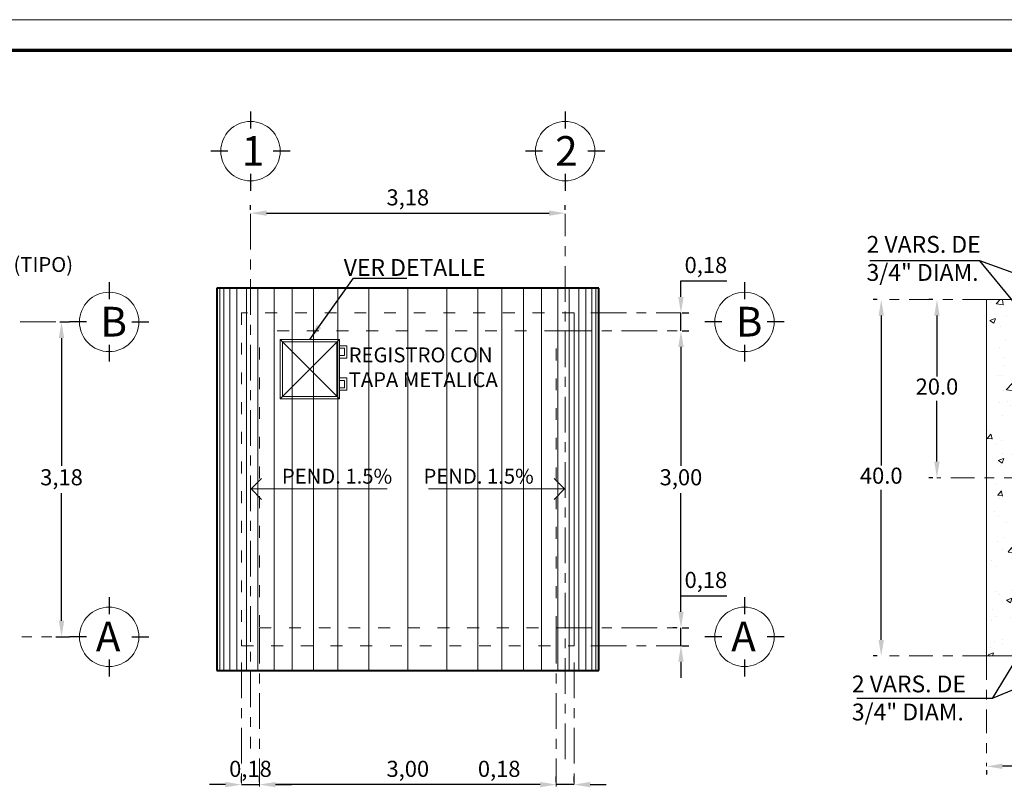
# Model space of a CAD drawing. Units: millimetres. Extents: x 820.4 to 873.1, y 372.7 to 409.9.
# Drawn here: x 842.5 to 852.4, y 402.2 to 409.9 of the extents above; entities that cross this region are included whole.
import ezdxf

# ---------------------------------------------------------------- set-up
doc = ezdxf.new("R2010")
doc.units = ezdxf.units.MM
doc.linetypes.add('ACAD_ISO03W100', pattern=[30, 12, -18])
doc.linetypes.add('ACAD_ISO10W100', pattern=[18, 12, -3, 0, -3])
doc.layers.get('0').update_dxf_attribs({"lineweight": 9})
doc.layers.get('Defpoints').update_dxf_attribs({"lineweight": 9})
doc.layers.add('COTAS', color=7, linetype='Continuous', lineweight=9)
doc.layers.add('EJES', color=251, linetype='ACAD_ISO10W100', lineweight=9)
doc.styles.get("Standard").update_dxf_attribs({"font": 'arial.ttf'})
doc.dimstyles.new('ISO-25', dxfattribs={"dimscale": 0.065, "dimtxt": 2.5, "dimasz": 2.5, "dimexe": 1.25, "dimexo": 0.625, "dimtad": 1, "dimtih": 1, "dimtoh": 1, "dimzin": 1, "dimtxsty": 'Standard', "dimcen": 2.5, "dimadec": 0, "dimazin": 0, "dimtfac": 1, "dimtmove": 0, "dimatfit": 3, "dimfxl": 1, "dimarcsym": 0})

# ---------------------------------------------------------------- blocks, each defined once
blk = doc.blocks.new('*D81')
at = {"layer": 'COTAS', "color": 0, "lineweight": -2, "transparency": 16777216}
for p, q in [((854.6039, 402.3725), (852.4089, 402.3725)), ((852.2464, 402.3319), (852.2464, 402.2913)), ((854.7664, 402.3319), (854.7664, 402.2913))]:
    blk.add_line(p, q, dxfattribs=at)
at = {"layer": 'COTAS', "color": 0, "transparency": 16777216}
for points in [[(852.4089, 402.3996), (852.4089, 402.3454), (852.2464, 402.3725)], [(854.6039, 402.3996), (854.6039, 402.3454), (854.7664, 402.3725)]]:
    blk.add_solid(points, dxfattribs=at)
at = {"layer": 'Defpoints', "color": 0, "transparency": 16777216}
for p in [(852.2464, 402.3725), (852.2464, 402.3725), (854.7664, 402.3725)]:
    blk.add_point(p, dxfattribs=at)
at = {"layer": 'COTAS', "color": 0, "transparency": 16777216, "insert": (853.5064, 402.4961), "char_height": 0.1625, "attachment_point": 5}
blk.add_mtext('25.0', dxfattribs=at)
blk = doc.blocks.new('*D82')
at = {"layer": 'COTAS', "color": 0, "lineweight": -2, "transparency": 16777216}
for p, q in [((851.1433, 407.0864), (851.1027, 407.0864)), ((851.184, 406.9239), (851.184, 405.41)), ((851.184, 403.6489), (851.184, 405.1628)), ((851.1433, 403.4864), (851.1027, 403.4864))]:
    blk.add_line(p, q, dxfattribs=at)
at = {"layer": 'COTAS', "color": 0, "transparency": 16777216}
for points in [[(851.1569, 406.9239), (851.211, 406.9239), (851.184, 407.0864)], [(851.1569, 403.6489), (851.211, 403.6489), (851.184, 403.4864)]]:
    blk.add_solid(points, dxfattribs=at)
at = {"layer": 'Defpoints', "color": 0, "transparency": 16777216}
for p in [(851.184, 407.0864), (851.184, 407.0864), (851.184, 403.4864)]:
    blk.add_point(p, dxfattribs=at)
at = {"layer": 'COTAS', "color": 0, "transparency": 16777216, "insert": (851.184, 405.2864), "char_height": 0.1625, "attachment_point": 5}
blk.add_mtext('40.0', dxfattribs=at)
blk = doc.blocks.new('*D83')
at = {"layer": 'COTAS', "color": 0, "lineweight": -2, "transparency": 16777216}
for p, q in [((851.7064, 407.0864), (851.6657, 407.0864)), ((851.747, 406.9239), (851.747, 406.31)), ((851.747, 405.4489), (851.747, 406.0628)), ((851.7064, 405.2864), (851.6657, 405.2864))]:
    blk.add_line(p, q, dxfattribs=at)
at = {"layer": 'COTAS', "color": 0, "transparency": 16777216}
for points in [[(851.7199, 406.9239), (851.7741, 406.9239), (851.747, 407.0864)], [(851.7199, 405.4489), (851.7741, 405.4489), (851.747, 405.2864)]]:
    blk.add_solid(points, dxfattribs=at)
at = {"layer": 'Defpoints', "color": 0, "transparency": 16777216}
for p in [(851.747, 407.0864), (851.747, 405.2864), (851.747, 405.2864)]:
    blk.add_point(p, dxfattribs=at)
at = {"layer": 'COTAS', "color": 0, "transparency": 16777216, "insert": (851.747, 406.1864), "char_height": 0.1625, "attachment_point": 5}
blk.add_mtext('20.0', dxfattribs=at)
blk = doc.blocks.new('*D89')
at = {"layer": 'COTAS', "color": 0, "lineweight": -2, "transparency": 16777216}
for p, q in [((847.9004, 402.2108), (847.9004, 402.2689)), ((848.0804, 402.2108), (848.0804, 402.2689)), ((847.7379, 402.1876), (847.0717, 402.1876)), ((848.0804, 402.1876), (847.9004, 402.1876)), ((848.2429, 402.1876), (848.4054, 402.1876))]:
    blk.add_line(p, q, dxfattribs=at)
at = {"layer": 'COTAS', "color": 0, "transparency": 16777216}
for points in [[(847.7379, 402.2147), (847.7379, 402.1606), (847.9004, 402.1876)], [(848.2429, 402.2147), (848.2429, 402.1606), (848.0804, 402.1876)]]:
    blk.add_solid(points, dxfattribs=at)
at = {"layer": 'Defpoints', "color": 0, "transparency": 16777216}
for p in [(847.9004, 402.1876), (847.9004, 402.1701), (848.0804, 402.1701)]:
    blk.add_point(p, dxfattribs=at)
at = {"layer": 'COTAS', "color": 0, "transparency": 16777216, "insert": (847.3236, 402.3259), "char_height": 0.1625, "attachment_point": 5}
blk.add_mtext('0,18', dxfattribs=at)
blk = doc.blocks.new('*D90')
at = {"layer": 'COTAS', "color": 0, "lineweight": -2, "transparency": 16777216}
for p, q in [((844.9004, 402.2108), (844.9004, 402.2689)), ((847.9004, 402.2108), (847.9004, 402.2689)), ((847.7379, 402.1876), (845.0629, 402.1876))]:
    blk.add_line(p, q, dxfattribs=at)
at = {"layer": 'COTAS', "color": 0, "transparency": 16777216}
for points in [[(845.0629, 402.2147), (845.0629, 402.1606), (844.9004, 402.1876)], [(847.7379, 402.2147), (847.7379, 402.1606), (847.9004, 402.1876)]]:
    blk.add_solid(points, dxfattribs=at)
at = {"layer": 'Defpoints', "color": 0, "transparency": 16777216}
for p in [(844.9004, 402.1876), (844.9004, 402.1701), (847.9004, 402.1701)]:
    blk.add_point(p, dxfattribs=at)
at = {"layer": 'COTAS', "color": 0, "transparency": 16777216, "insert": (846.4004, 402.3259), "char_height": 0.1625, "attachment_point": 5}
blk.add_mtext('3,00', dxfattribs=at)
blk = doc.blocks.new('*D58')
at = {"layer": 'COTAS', "color": 0, "lineweight": -2, "transparency": 16777216}
for p, q in [((844.7204, 402.2108), (844.7204, 402.2689)), ((844.9004, 402.2108), (844.9004, 402.2689)), ((844.5579, 402.1876), (844.3954, 402.1876)), ((844.7204, 402.1876), (844.9004, 402.1876)), ((845.0629, 402.1876), (845.2254, 402.1876))]:
    blk.add_line(p, q, dxfattribs=at)
at = {"layer": 'COTAS', "color": 0, "transparency": 16777216}
for points in [[(844.5579, 402.2147), (844.5579, 402.1606), (844.7204, 402.1876)], [(845.0629, 402.2147), (845.0629, 402.1606), (844.9004, 402.1876)]]:
    blk.add_solid(points, dxfattribs=at)
at = {"layer": 'Defpoints', "color": 0, "transparency": 16777216}
for p in [(844.7204, 402.1701), (844.9004, 402.1876), (844.9004, 402.1701)]:
    blk.add_point(p, dxfattribs=at)
at = {"layer": 'COTAS', "color": 0, "transparency": 16777216, "insert": (844.8104, 402.3259), "char_height": 0.1625, "attachment_point": 5}
blk.add_mtext('0,18', dxfattribs=at)
blk = doc.blocks.new('*D59')
at = {"layer": 'COTAS', "color": 0, "lineweight": -2, "transparency": 16777216}
for p, q in [((849.1603, 407.1126), (849.1603, 407.2751)), ((849.1603, 407.2751), (849.6233, 407.2751)), ((849.1603, 406.7701), (849.1603, 406.9501)), ((849.1729, 406.9501), (849.2415, 406.9501)), ((849.1729, 406.7701), (849.2415, 406.7701)), ((849.1603, 406.6076), (849.1603, 406.4451))]:
    blk.add_line(p, q, dxfattribs=at)
at = {"layer": 'COTAS', "color": 0, "transparency": 16777216}
for points in [[(849.1332, 407.1126), (849.1873, 407.1126), (849.1603, 406.9501)], [(849.1332, 406.6076), (849.1873, 406.6076), (849.1603, 406.7701)]]:
    blk.add_solid(points, dxfattribs=at)
at = {"layer": 'Defpoints', "color": 0, "transparency": 16777216}
for p in [(849.1322, 406.9501), (849.1603, 406.9501), (849.1322, 406.7701)]:
    blk.add_point(p, dxfattribs=at)
at = {"layer": 'COTAS', "color": 0, "transparency": 16777216, "insert": (849.4121, 407.4134), "char_height": 0.1625, "attachment_point": 5}
blk.add_mtext('0,18', dxfattribs=at)
blk = doc.blocks.new('*D60')
at = {"layer": 'COTAS', "color": 0, "lineweight": -2, "transparency": 16777216}
for p, q in [((849.1729, 406.7701), (849.2415, 406.7701)), ((849.1603, 406.6076), (849.1603, 405.4084)), ((849.1603, 403.9326), (849.1603, 405.1319)), ((849.1196, 403.7701), (849.079, 403.7701))]:
    blk.add_line(p, q, dxfattribs=at)
at = {"layer": 'COTAS', "color": 0, "transparency": 16777216}
for points in [[(849.1332, 406.6076), (849.1873, 406.6076), (849.1603, 406.7701)], [(849.1332, 403.9326), (849.1873, 403.9326), (849.1603, 403.7701)]]:
    blk.add_solid(points, dxfattribs=at)
at = {"layer": 'Defpoints', "color": 0, "transparency": 16777216}
for p in [(849.1322, 406.7701), (849.1603, 406.7701), (849.1603, 403.7701)]:
    blk.add_point(p, dxfattribs=at)
at = {"layer": 'COTAS', "color": 0, "transparency": 16777216, "insert": (849.1603, 405.2701), "char_height": 0.1625, "attachment_point": 5}
blk.add_mtext('3,00', dxfattribs=at)
blk = doc.blocks.new('*D61')
at = {"layer": 'COTAS', "color": 0, "lineweight": -2, "transparency": 16777216}
for p, q in [((849.1603, 403.9326), (849.1603, 404.0951)), ((849.1603, 404.0951), (849.6233, 404.0951)), ((849.1603, 403.5901), (849.1603, 403.7701)), ((849.1729, 403.7701), (849.2415, 403.7701)), ((849.1729, 403.5901), (849.2415, 403.5901)), ((849.1603, 403.4276), (849.1603, 403.2651))]:
    blk.add_line(p, q, dxfattribs=at)
at = {"layer": 'COTAS', "color": 0, "transparency": 16777216}
for points in [[(849.1332, 403.9326), (849.1873, 403.9326), (849.1603, 403.7701)], [(849.1332, 403.4276), (849.1873, 403.4276), (849.1603, 403.5901)]]:
    blk.add_solid(points, dxfattribs=at)
at = {"layer": 'Defpoints', "color": 0, "transparency": 16777216}
for p in [(849.1322, 403.7701), (849.1603, 403.7701), (849.1322, 403.5901)]:
    blk.add_point(p, dxfattribs=at)
at = {"layer": 'COTAS', "color": 0, "transparency": 16777216, "insert": (849.4121, 404.2334), "char_height": 0.1625, "attachment_point": 5}
blk.add_mtext('0,18', dxfattribs=at)
blk = doc.blocks.new('*D62')
at = {"layer": 'COTAS', "color": 0, "lineweight": -2, "transparency": 16777216}
for p, q in [((844.8104, 407.9908), (844.8104, 408.0397)), ((847.9904, 407.9908), (847.9904, 408.0397)), ((844.9729, 407.9584), (847.8279, 407.9584))]:
    blk.add_line(p, q, dxfattribs=at)
at = {"layer": 'COTAS', "color": 0, "transparency": 16777216}
for points in [[(844.9729, 407.9855), (844.9729, 407.9313), (844.8104, 407.9584)], [(847.8279, 407.9855), (847.8279, 407.9313), (847.9904, 407.9584)]]:
    blk.add_solid(points, dxfattribs=at)
at = {"layer": 'Defpoints', "color": 0, "transparency": 16777216}
for p in [(844.8104, 407.9501), (847.9904, 407.9584), (847.9904, 407.9501)]:
    blk.add_point(p, dxfattribs=at)
at = {"layer": 'COTAS', "color": 0, "transparency": 16777216, "insert": (846.4004, 408.0967), "char_height": 0.1625, "attachment_point": 5}
blk.add_mtext('3,18', dxfattribs=at)
blk = doc.blocks.new('*D67')
at = {"color": 0, "lineweight": -2, "transparency": 16777216}
for p, q in [((842.8831, 406.8601), (842.9823, 406.8601)), ((842.901, 406.6976), (842.901, 405.4084)), ((842.901, 403.8426), (842.901, 405.1319)), ((842.8425, 403.6801), (842.9823, 403.6801))]:
    blk.add_line(p, q, dxfattribs=at)
at = {"color": 0, "transparency": 16777216}
for points in [[(842.874, 406.6976), (842.9281, 406.6976), (842.901, 406.8601)], [(842.874, 403.8426), (842.9281, 403.8426), (842.901, 403.6801)]]:
    blk.add_solid(points, dxfattribs=at)
at = {"layer": 'Defpoints', "color": 0, "transparency": 16777216}
for p in [(842.8425, 406.8601), (842.901, 406.8601), (842.8019, 403.6801)]:
    blk.add_point(p, dxfattribs=at)
at = {"color": 0, "transparency": 16777216, "insert": (842.901, 405.2701), "char_height": 0.1625, "attachment_point": 5}
blk.add_mtext('3,18', dxfattribs=at)

msp = doc.modelspace()

# ---------------------------------------------------------------- hatches: boundary and pattern name
h = msp.add_hatch()
h.set_pattern_fill('AR-CONC', color=251, scale=0.003, style=0)
h.set_pattern_definition([(50, (173.53693, -121.41415), (0.546554, -0.04781726), [0.05715, -0.62865]), (355, (173.53693, -121.41415), (-0.10572848, 0.57316993), [0.04572, -0.50292]), (100.451, (173.5825, -121.41813), (0.4408275, 0.52535006), [0.04857, -0.53427]), (46.1842, (173.5369, -121.26175), (0.8132371, -0.126127), [0.085725, -0.942975]), (96.6356, (173.6047, -121.27226), (0.7122127, 0.7422767), [0.072855, -0.801405]), (351.184, (173.5369, -121.26175), (0.7122138, 0.74227535), [0.06858, -0.75438]), (21, (173.61313, -121.29985), (0.45484464, -0.30679656), [0.05715, -0.62865]), (326, (173.61313, -121.29985), (0.1854061, 0.5525639), [0.04572, -0.50292]), (71.4514, (173.65103, -121.3254), (0.64024947, 0.24576857), [0.04857, -0.53427]), (37.5, (173.53693, -121.41415), (0.00926581, 0.253665117), [0, -0.496824, 0, -0.51054, 0, -0.504825]), (7.5, (173.53693, -121.41415), (0.20045899, 0.300541724), [0, -0.291084, 0, -0.485394, 0, -0.192405]), (327.5, (173.367, -121.41415), (0.406771786, -0.01718623), [0, -0.1905, 0, -0.59436, 0, -0.78867]), (317.5, (173.2908, -121.41415), (0.44438754, 0.07627947), [0, -0.24765, 0, -0.394716, 0, -0.56007])])
h.paths.add_polyline_path([(854.7664, 406.7239), (854.3736, 406.7239), (854.3736, 405.2864), (854.7664, 405.2864)])
h.paths.add_polyline_path([(854.7664, 407.0864), (854.2332, 407.0864), (854.2332, 406.8704, -0.414214), (854.3736, 406.73), (854.3736, 406.7239), (854.7664, 406.7239)])
h.paths.add_polyline_path([(854.2332, 407.0864), (853.6864, 407.0864), (853.6864, 406.8704), (854.2332, 406.8704)])
h.paths.add_polyline_path([(853.6864, 407.0864), (853.5064, 407.0864), (853.5064, 406.8704), (853.6864, 406.8704)])
h.paths.add_polyline_path([(853.5064, 407.0864), (853.3264, 407.0864), (853.3264, 406.8704), (853.5064, 406.8704)])
h.paths.add_polyline_path([(853.3264, 407.0864), (853.1051, 407.0864), (852.9556, 406.8704), (853.3264, 406.8704)])
h.paths.add_polyline_path([(853.1051, 407.0864), (852.7932, 407.0864), (852.7932, 406.8704), (852.9556, 406.8704)])
h.paths.add_polyline_path([(852.7932, 407.0864), (852.2464, 407.0864), (852.2464, 405.8461), (852.6391, 406.4133), (852.6391, 406.73, -0.414214), (852.7795, 406.8704), (852.7932, 406.8704)])
h.paths.add_polyline_path([(852.6391, 406.4133), (852.2464, 405.8461), (852.2464, 405.2864), (852.6391, 405.2864)])
h.paths.add_polyline_path([(852.6391, 405.2864), (852.2464, 405.2864), (852.2464, 404.2803), (852.6391, 404.0026)])
h.paths.add_polyline_path([(853.067, 403.6999), (852.7795, 403.6999, -0.414214), (852.6391, 403.8403), (852.6391, 404.0026), (852.2464, 404.2803), (852.2464, 403.4864), (853.3688, 403.4864)])
h.paths.add_polyline_path([(854.7664, 403.8403), (854.3736, 403.8403, -0.414214), (854.2332, 403.6999), (853.9516, 403.6999), (853.6083, 403.4864), (854.7664, 403.4864)])
h.paths.add_polyline_path([(853.9516, 403.6999), (853.5064, 403.6999), (853.5064, 403.4864), (853.6083, 403.4864)])
h.paths.add_polyline_path([(854.7664, 404.2066), (854.3736, 403.9623), (854.3736, 403.8403), (854.7664, 403.8403)])
h.paths.add_polyline_path([(854.7664, 405.2864), (854.3736, 405.2864), (854.3736, 403.9623), (854.7664, 404.2066)])
h.paths.add_polyline_path([(854.3016, 405.2864), (853.5064, 405.2864), (853.5064, 403.7719), (854.0674, 403.7719), (854.1601, 403.8295, -0.062444), (854.158, 403.8464, -0.640385), (854.2708, 403.8984), (854.3016, 403.9176)])
h.paths.add_polyline_path([(853.7548, 403.8489, -1), (853.618, 403.8489, -1)], flags=16)
h.paths.add_polyline_path([(853.5064, 405.2864), (852.7111, 405.2864), (852.7111, 403.9516), (852.7671, 403.912, -0.484048), (852.8547, 403.8501), (852.9652, 403.7719), (853.5064, 403.7719)])
h.paths.add_polyline_path([(853.3948, 403.8489, -1), (853.258, 403.8489, -1)], flags=16)
h.paths.add_polyline_path([(853.5064, 406.7984), (853.3264, 406.7984), (853.3264, 406.7923, -0.414214), (853.3948, 406.7239, -1), (853.258, 406.7239, -0.414214), (853.3264, 406.7923), (853.3264, 406.7984), (852.9445, 406.7984, -0.145641), (852.9979, 406.6861), (852.9268, 406.675, 0.172962), (852.88, 406.7612), (852.8547, 406.7248, -0.319581), (852.8096, 406.6596), (852.774, 406.6082, 0.114535), (852.8352, 406.5835), (852.8241, 406.5124, -0.114072), (852.733, 406.549), (852.7111, 406.5173), (852.7111, 405.2864), (853.5064, 405.2864)])
h.paths.add_polyline_path([(854.3016, 406.7239), (854.2948, 406.7239, -1), (854.158, 406.7239, -0.443995), (854.2332, 406.792), (854.2332, 406.7984), (853.6864, 406.7984), (853.6864, 406.7923, -0.414214), (853.7548, 406.7239, -1), (853.618, 406.7239, -0.414214), (853.6864, 406.7923), (853.6864, 406.7984), (853.5064, 406.7984), (853.5064, 405.2864), (854.3016, 405.2864)])

# ---------------------------------------------------------------- linework, layer by layer
for p, q in [((873.1187, 409.9118), (820.4323, 409.9118)), ((846.4004, 403.3401), (846.4004, 407.2001)), ((848.0804, 406.9501), (848.0804, 403.5901)), ((845.1089, 406.0824), (845.1089, 406.6824)), ((845.7089, 406.6824), (845.1089, 406.6824)), ((845.1089, 406.6824), (845.1089, 406.0824)), ((845.1089, 406.6824), (845.7089, 406.0824)), ((845.7089, 406.6824), (845.1089, 406.6824)), ((845.7089, 406.6824), (845.1089, 406.0824)), ((845.1339, 406.1074), (845.1339, 406.6574)), ((845.6839, 406.6574), (845.1339, 406.6574)), ((845.6839, 406.1074), (845.6839, 406.6574)), ((845.7089, 406.0824), (845.7089, 406.6824)), ((845.7089, 406.0824), (845.7089, 406.6824)), ((845.7089, 406.6201), (845.7839, 406.6201)), ((845.7839, 406.495), (845.7839, 406.6201)), ((845.7089, 406.5951), (845.7589, 406.5951)), ((845.7089, 406.52), (845.7589, 406.52)), ((845.7589, 406.52), (845.7589, 406.5951)), ((845.7089, 406.495), (845.7839, 406.495)), ((845.7089, 406.2951), (845.7839, 406.2951)), ((845.7089, 406.2701), (845.7589, 406.2701)), ((845.7589, 406.195), (845.7589, 406.2701)), ((845.7839, 406.17), (845.7839, 406.2951)), ((845.7089, 406.195), (845.7589, 406.195)), ((845.7089, 406.17), (845.7839, 406.17)), ((845.7089, 406.0824), (845.1089, 406.0824)), ((845.1089, 406.0824), (845.7089, 406.0824)), ((845.6839, 406.1074), (845.1339, 406.1074)), ((844.9231, 405.2804), (844.817, 405.1743)), ((847.8778, 405.2804), (847.9838, 405.1743)), ((844.817, 405.1743), (846.1913, 405.1743)), ((844.9231, 405.0683), (844.817, 405.1743)), ((847.9838, 405.1743), (846.6095, 405.1743)), ((847.8778, 405.0683), (847.9838, 405.1743))]:
    msp.add_line(p, q)
at = {"lineweight": 70}
msp.add_line((872.0788, 409.6018), (821.4595, 409.6018), dxfattribs=at)
at = {"lineweight": 30}
for p, q in [((844.8104, 408.984), (844.8104, 408.814)), ((847.9904, 408.984), (847.9904, 408.814)), ((844.5804, 408.584), (844.4104, 408.584)), ((845.2104, 408.584), (845.0404, 408.584)), ((847.7604, 408.584), (847.5904, 408.584)), ((848.3904, 408.584), (848.2204, 408.584)), ((844.8104, 408.354), (844.8104, 408.184)), ((847.9904, 408.354), (847.9904, 408.184)), ((843.3823, 407.2601), (843.3823, 407.0901)), ((849.8025, 407.2601), (849.8025, 407.0901)), ((843.1523, 406.8601), (842.9823, 406.8601)), ((843.6123, 406.8601), (843.7823, 406.8601)), ((849.5725, 406.8601), (849.4025, 406.8601)), ((850.2025, 406.8601), (850.0325, 406.8601)), ((843.3823, 406.6301), (843.3823, 406.4601)), ((849.8025, 406.6301), (849.8025, 406.4601)), ((843.3823, 404.0801), (843.3823, 403.9101)), ((849.8025, 404.0801), (849.8025, 403.9101)), ((843.1523, 403.6801), (842.9823, 403.6801)), ((843.6123, 403.6801), (843.7823, 403.6801)), ((849.5725, 403.6801), (849.4025, 403.6801)), ((850.2025, 403.6801), (850.0325, 403.6801)), ((843.3823, 403.4501), (843.3823, 403.2801)), ((849.8025, 403.4501), (849.8025, 403.2801))]:
    msp.add_line(p, q, dxfattribs=at)
at = {"lineweight": 40}
for p, q in [((848.3304, 407.2001), (844.4704, 407.2001)), ((844.4704, 407.2001), (844.4704, 403.3401)), ((848.3304, 403.3401), (848.3304, 407.2001)), ((844.4704, 403.3401), (848.3304, 403.3401))]:
    msp.add_line(p, q, dxfattribs=at)
at = {"color": 251}
for p, q in [((844.4992, 403.3401), (844.4992, 407.2001)), ((844.5409, 403.3401), (844.5409, 407.2001)), ((844.6023, 403.3401), (844.6023, 407.2001)), ((844.6736, 403.3401), (844.6736, 407.2001)), ((844.769, 403.3401), (844.769, 407.2001)), ((844.8847, 403.3401), (844.8847, 407.2001)), ((845.0496, 403.3401), (845.0496, 407.2001)), ((845.2319, 403.3401), (845.2319, 407.2001)), ((845.4488, 403.3401), (845.4488, 407.2001)), ((845.6918, 403.3401), (845.6918, 407.2001)), ((846.0071, 403.3401), (846.0071, 407.2001)), ((846.7938, 403.3401), (846.7938, 407.2001)), ((847.1091, 403.3401), (847.1091, 407.2001)), ((847.352, 403.3401), (847.352, 407.2001)), ((847.569, 403.3401), (847.569, 407.2001)), ((847.7512, 403.3401), (847.7512, 407.2001)), ((847.9161, 403.3401), (847.9161, 407.2001)), ((848.0318, 403.3401), (848.0318, 407.2001)), ((848.1273, 403.3401), (848.1273, 407.2001)), ((848.1985, 403.3401), (848.1985, 407.2001)), ((848.26, 403.3401), (848.26, 407.2001)), ((848.3017, 403.3401), (848.3017, 407.2001))]:
    msp.add_line(p, q, dxfattribs=at)
at = {"lineweight": 20}
for p, q in [((854.7664, 407.0864), (852.2464, 407.0864)), ((854.7664, 403.4864), (852.2464, 403.4864))]:
    msp.add_line(p, q, dxfattribs=at)
at = {"linetype": 'ACAD_ISO03W100', "ltscale": 0.01}
for p, q in [((848.0804, 406.9501), (844.7204, 406.9501)), ((844.7204, 406.9501), (844.7204, 403.5901)), ((847.9004, 406.7701), (845.0704, 406.7701)), ((847.9004, 403.7701), (847.9004, 406.6517)), ((844.9004, 406.6001), (844.9004, 403.7701)), ((847.9004, 403.7701), (847.9004, 406.6001)), ((844.9004, 403.7701), (847.9004, 403.7701)), ((844.7204, 403.5901), (848.0804, 403.5901))]:
    msp.add_line(p, q, dxfattribs=at)
for centre in [(844.8104, 408.584), (847.9904, 408.584), (843.3823, 406.8601), (849.8025, 406.8601), (843.3823, 403.6801), (849.8025, 403.6801)]:
    msp.add_circle(centre, 0.3)
at = {"layer": 'COTAS', "lineweight": 20}
msp.add_line((852.2464, 407.0864), (852.2464, 403.4864), dxfattribs=at)
at = {"layer": 'EJES', "ltscale": 0.03}
for p, q in [((844.8104, 407.9501), (844.8104, 402.5523)), ((847.9904, 402.4443), (847.9904, 407.9501)), ((848.2504, 406.9501), (849.1603, 406.9501)), ((842.8425, 406.8601), (836.7602, 406.8601)), ((847.9004, 406.7701), (849.1322, 406.7701)), ((844.9004, 403.7701), (844.9004, 402.1701)), ((847.9004, 403.7701), (847.9004, 402.1701)), ((847.9004, 403.7701), (849.1729, 403.7701)), ((836.7602, 403.6801), (842.8019, 403.6801)), ((848.2504, 403.5901), (849.1729, 403.5901)), ((844.7204, 403.4201), (844.7204, 402.1701)), ((848.0804, 403.4201), (848.0804, 402.1701))]:
    msp.add_line(p, q, dxfattribs=at)
at = {"layer": 'EJES', "ltscale": 0.02}
for p, q in [((852.2464, 407.0864), (851.184, 407.0864)), ((855.3664, 405.2864), (851.747, 405.2864)), ((852.2464, 403.4864), (851.184, 403.4864)), ((852.2464, 403.4864), (852.2464, 402.3725))]:
    msp.add_line(p, q, dxfattribs=at)

# ---------------------------------------------------------------- texts
at = {"attachment_point": 1}
for s, insert, char_height, width in [('1', (844.7223, 408.7363), 0.3, 0.508861), ('2', (847.8893, 408.7363), 0.3, 0.508861), ('2 VARS. DE \\P3/4" DIAM.', (851.0358, 407.7281), 0.17, 3.89448), ('C-1 (TIPO)', (842.0548, 407.5146), 0.15, 10.237824), ('B', (843.2941, 407.0124), 0.3, 0.508861), ('B', (849.7144, 407.0124), 0.3, 0.508861), ('REGISTRO CON \\PTAPA METALICA', (845.8031, 406.6017), 0.15, 10.237824), ('A', (843.2477, 403.8324), 0.3, 0.508861), ('A', (849.668, 403.8324), 0.3, 0.508861), ('2 VARS. DE \\P3/4" DIAM.', (850.8872, 403.2892), 0.17, 3.89448)]:
    msp.add_mtext(s, dxfattribs=dict(at, insert=insert, char_height=char_height, width=width))
at = {"insert": (845.7527, 407.495), "char_height": 0.17, "attachment_point": 1}
msp.add_mtext('VER DETALLE', dxfattribs=at)
at = {"layer": 'COTAS', "char_height": 0.15, "width": 5.569942}
for insert, attachment_point in [((846.2423, 405.3767), 3), ((846.5586, 405.3767), 1)]:
    msp.add_mtext('PEND. 1.5%', dxfattribs=dict(at, insert=insert, attachment_point=attachment_point))

# ---------------------------------------------------------------- dimensions: what is measured, and where the dimension line sits
dim = msp.add_linear_dim(base=(842.901, 406.8601), p1=(842.8019, 403.6801), p2=(842.8425, 406.8601), angle=270, dimstyle='ISO-25')
dim.commit()
dim.dimension.update_dxf_attribs({"geometry": '*D67', "text_midpoint": (842.901, 405.2701)})
at = {"layer": 'COTAS'}
for base, p1, p2, picture, middle in [((847.9904, 407.9584), (844.8104, 407.9501), (847.9904, 407.9501), '*D62', (846.4004, 408.0967)), ((844.9004, 402.1876), (847.9004, 402.1701), (844.9004, 402.1701), '*D90', (846.4004, 402.3259)), ((847.9004, 402.1876), (848.0804, 402.1701), (847.9004, 402.1701), '*D89', (847.3236, 402.3259))]:
    dim = msp.add_linear_dim(base=base, p1=p1, p2=p2, dimstyle='ISO-25', dxfattribs=at)
    dim.commit()
    dim.dimension.update_dxf_attribs({"geometry": picture, "text_midpoint": middle})
for base, p1, p2, picture, middle in [((849.1603, 406.9501), (849.1322, 406.7701), (849.1322, 406.9501), '*D59', (849.4121, 407.4134)), ((849.1603, 406.7701), (849.1603, 403.7701), (849.1322, 406.7701), '*D60', (849.1603, 405.2701)), ((849.1603, 403.7701), (849.1322, 403.5901), (849.1322, 403.7701), '*D61', (849.4121, 404.2334))]:
    dim = msp.add_linear_dim(base=base, p1=p1, p2=p2, angle=270, dimstyle='ISO-25', dxfattribs=at)
    dim.commit()
    dim.dimension.update_dxf_attribs({"geometry": picture, "text_midpoint": middle})
for base, p1, p2, text, picture, middle in [((851.184, 407.0864), (851.184, 403.4864), (851.184, 407.0864), '40.0', '*D82', (851.184, 405.2864)), ((851.747, 405.2864), (851.747, 407.0864), (851.747, 405.2864), '20.0', '*D83', (851.747, 406.1864))]:
    dim = msp.add_linear_dim(base=base, p1=p1, p2=p2, angle=90, text=text, dimstyle='ISO-25', dxfattribs=at)
    dim.commit()
    dim.dimension.update_dxf_attribs({"geometry": picture, "text_midpoint": middle})
dim = msp.add_linear_dim(base=(852.2464, 402.3725), p1=(854.7664, 402.3725), p2=(852.2464, 402.3725), text='25.0', dimstyle='ISO-25', dxfattribs=at)
dim.commit()
dim.dimension.update_dxf_attribs({"geometry": '*D81', "text_midpoint": (853.5064, 402.4961)})
dim = msp.add_linear_dim(base=(844.9004, 402.1876), p1=(844.7204, 402.1701), p2=(844.9004, 402.1701), dimstyle='ISO-25', dxfattribs=at)
dim.commit()
dim.dimension.update_dxf_attribs({"geometry": '*D58', "text_midpoint": (844.8104, 402.1876), "dimtype": 160})

# ---------------------------------------------------------------- leaders
msp.add_leader([(845.4089, 406.6824), (845.8506, 407.3009), (846.3913, 407.3009)], dimstyle='ISO-25', override={"dimgap": 0.625, "dimtad": 0})
for points in [[(852.7932, 406.73), (852.1789, 407.4766), (851.0675, 407.4766)], [(854.2332, 406.73), (852.1789, 407.4766)], [(854.2264, 403.8464), (852.3048, 403.0578), (850.9365, 403.0578)], [(852.7795, 403.8403), (852.3048, 403.0578)]]:
    msp.add_leader(points, dimstyle='ISO-25', override={"dimgap": 0.625, "dimtad": 0}, dxfattribs=at)

doc.saveas('drawing.dxf')
